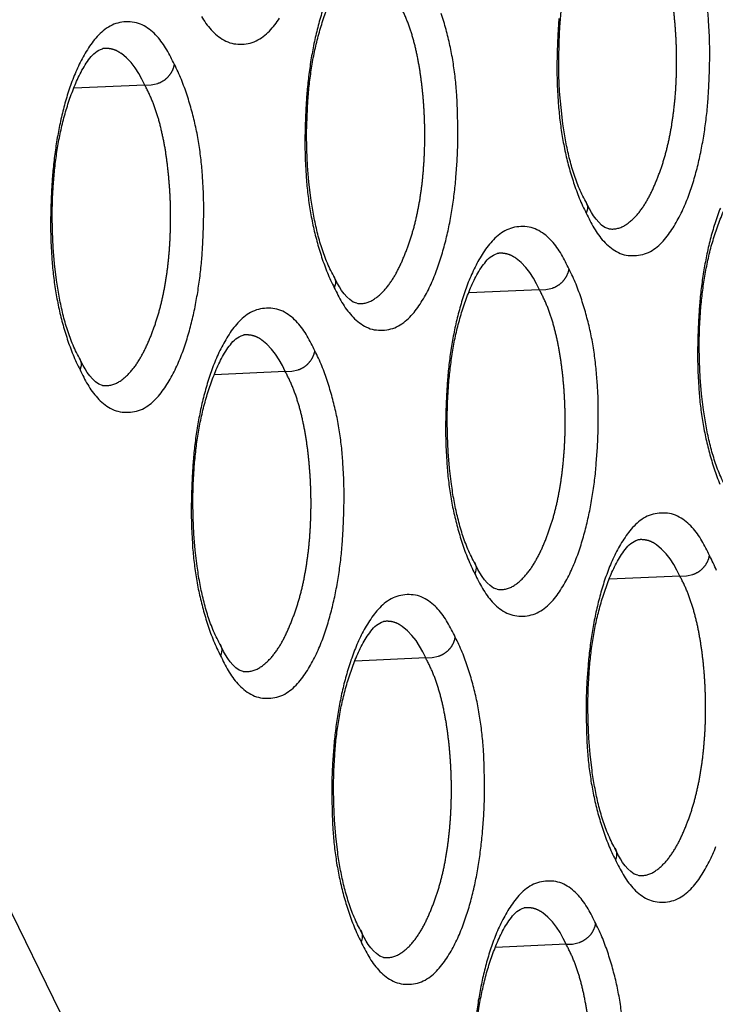
# Model space of a CAD drawing. Extents: x -341 to 500, y -320 to 274.
# Drawn here: x 384 to 386, y 162 to 165 of the extents above; entities that cross this region are included whole.
import ezdxf

# ---------------------------------------------------------------- set-up
doc = ezdxf.new("R2010")
doc.units = 0
doc.linetypes.add('PHANTOM', pattern=[15, 7.5, -1.5, 1.5, -1.5, 1.5, -1.5])
doc.layers.add('1', color=7, linetype='CONTINUOUS')

msp = doc.modelspace()

# ---------------------------------------------------------------- linework, layer by layer
at = {"layer": '1', "color": 7, "linetype": 'PHANTOM'}
for p, q in [((384.8008, 164.8534), (384.6005, 164.8446)), ((383.4765, 164.4417), (390.7213, 149.6785)), ((385.9169, 164.2745), (385.7172, 164.2657)), ((385.198, 164.0433), (384.998, 164.0345)), ((386.3141, 163.4643), (386.1147, 163.4556)), ((385.5951, 163.2332), (385.3955, 163.2244)), ((385.9923, 162.4231), (385.7929, 162.4143))]:
    msp.add_line(p, q, dxfattribs=at)
at = {"layer": '1', "color": 7, "linetype": 'CONTINUOUS'}
for points in [[(386.0476, 164.5243, -0.025991), (386.0277, 164.5658, -0.023529), (386.0121, 164.6092, -0.016289), (386, 164.6537, -0.013142), (385.9905, 164.6988, -0.011216), (385.9832, 164.7443), (385.9778, 164.7901), (385.974, 164.836), (385.9718, 164.8821), (385.9712, 164.9283), (385.9722, 164.9744), (385.9748, 165.0204, -0.009576), (385.979, 165.0663, -0.010441), (385.9851, 165.112, -0.01242), (385.9933, 165.1574, -0.014457), (386.0039, 165.2022, -0.014946), (386.0172, 165.2464, -0.014872), (386.0331, 165.2897, -0.025885), (386.0522, 165.3315, -0.046327), (386.0771, 165.3703, -0.168574), (386.1129, 165.3973)], [(385.335, 164.3136, -0.025991), (385.315, 164.3552, -0.023529), (385.2994, 164.3986, -0.01629), (385.2873, 164.4431, -0.013144), (385.2778, 164.4883, -0.011217), (385.2705, 164.5339), (385.2651, 164.5797), (385.2613, 164.6257), (385.2591, 164.6718), (385.2585, 164.7181), (385.2595, 164.7642), (385.262, 164.8103, -0.009578), (385.2663, 164.8562, -0.010443), (385.2724, 164.902, -0.012422), (385.2806, 164.9474, -0.014459), (385.2913, 164.9923, -0.014947), (385.3045, 165.0365, -0.014877), (385.3204, 165.0799, -0.025886), (385.3396, 165.1218, -0.046369), (385.3646, 165.1606, -0.168762), (385.4004, 165.1877)], [(386.0494, 164.4913, 0.022377), (386.071, 164.4497, 0.053299), (386.0985, 164.4119, 0.08011), (386.1349, 164.3826, 0.134422), (386.1798, 164.3712, 0.113055), (386.2253, 164.3804, 0.08761), (386.2628, 164.4083, 0.048124), (386.2916, 164.4451, 0.028672), (386.3149, 164.4858, 0.022331), (386.334, 164.5286, 0.017471), (386.3496, 164.5728, 0.013632), (386.3625, 164.6178, 0.011931), (386.373, 164.6635, 0.010578), (386.3815, 164.7096, 0.009968), (386.3881, 164.756, 0.009243), (386.3929, 164.8027), (386.3961, 164.8494), (386.3979, 164.8963), (386.3985, 164.9431), (386.3976, 164.99), (386.3952, 165.0368, 0.010354), (386.391, 165.0835, 0.011915)], [(384.9609, 165.0481, 0.053299), (384.9885, 165.0102, 0.080109), (385.025, 164.9808, 0.134423), (385.07, 164.9695, 0.113055), (385.1156, 164.9786, 0.08761), (385.1531, 165.0066, 0.048124), (385.1821, 165.0435, 0.028672)], [(385.3026, 165.0619, 0.013636), (385.2897, 165.0167, 0.011935), (385.2792, 164.971, 0.010581), (385.2707, 164.9248, 0.009971), (385.2641, 164.8783, 0.009246), (385.2593, 164.8316), (385.2561, 164.7848), (385.2543, 164.7379), (385.2537, 164.6909), (385.2546, 164.644), (385.257, 164.5971, 0.010362), (385.2612, 164.5503, 0.01193), (385.2676, 164.5038, 0.013364), (385.2762, 164.4577, 0.013373), (385.2874, 164.4121, 0.013289), (385.3009, 164.3671, 0.016681), (385.317, 164.323, 0.024926), (385.3367, 164.2805)], [(385.3367, 164.2805, 0.022377), (385.3584, 164.2389, 0.053299), (385.3859, 164.2011, 0.080109), (385.4224, 164.1717, 0.134422), (385.4673, 164.1604, 0.113055), (385.5129, 164.1696, 0.08761), (385.5504, 164.1975, 0.048124), (385.5793, 164.2343, 0.028672), (385.6026, 164.275, 0.022331), (385.6217, 164.3179, 0.017471), (385.6373, 164.3621, 0.013632), (385.6502, 164.4073, 0.011931), (385.6607, 164.453, 0.010578), (385.6692, 164.4991, 0.009968), (385.6758, 164.5456, 0.009243), (385.6806, 164.5923), (385.6838, 164.6391), (385.6856, 164.686), (385.6862, 164.7329), (385.6854, 164.7798), (385.6829, 164.8267, 0.010354), (385.6787, 164.8734, 0.011915), (385.6724, 164.9199, 0.013277), (385.6638, 164.9658, 0.013354), (385.6527, 165.0114, 0.01327), (385.6392, 165.0564, 0.016581)], [(385.972, 165.0417), (385.9688, 164.995), (385.967, 164.9481), (385.9664, 164.9012), (385.9673, 164.8543), (385.9697, 164.8075, 0.010362), (385.974, 164.7608, 0.01193), (385.9803, 164.7143, 0.013364), (385.9889, 164.6682, 0.013373), (386, 164.6226, 0.013289), (386.0136, 164.5777, 0.016681), (386.0296, 164.5337, 0.024926), (386.0494, 164.4913)], [(384.8844, 164.9121, 0.02233), (384.8627, 164.9538, 0.053178), (384.8352, 164.9918, 0.079887), (384.7988, 165.0212, 0.134683), (384.7536, 165.0327, 0.113174), (384.708, 165.0235, 0.08774), (384.6704, 164.9956, 0.048178), (384.6415, 164.9587, 0.02869), (384.6181, 164.9179, 0.022346), (384.599, 164.875, 0.01748), (384.5834, 164.8307, 0.013636), (384.5705, 164.7855, 0.011935), (384.5599, 164.7397, 0.010581), (384.5514, 164.6935, 0.009971), (384.5448, 164.6469, 0.009246), (384.54, 164.6002), (384.5368, 164.5533), (384.535, 164.5063), (384.5344, 164.4593), (384.5352, 164.4123), (384.5377, 164.3654, 0.010362), (384.5419, 164.3186, 0.01193), (384.5483, 164.272, 0.013364), (384.5569, 164.2258, 0.013373), (384.5681, 164.1802, 0.013289), (384.5816, 164.1352, 0.016681), (384.5977, 164.091, 0.024926), (384.6175, 164.0485)], [(384.6157, 164.0815, -0.025992), (384.5957, 164.1232, -0.023529), (384.5801, 164.1666, -0.016291), (384.568, 164.2112, -0.013145), (384.5585, 164.2564, -0.011217), (384.5512, 164.3021), (384.5458, 164.348), (384.542, 164.394), (384.5398, 164.4402), (384.5392, 164.4865), (384.5401, 164.5327), (384.5427, 164.5788, -0.009579), (384.547, 164.6248, -0.010444), (384.5531, 164.6707, -0.012424), (384.5614, 164.7161, -0.014461), (384.572, 164.7611, -0.014948), (384.5853, 164.8054, -0.014881), (384.6012, 164.8487, -0.025887), (384.6204, 164.8907, -0.046411), (384.6454, 164.9296, -0.168948), (384.6813, 164.9567)], [(384.6175, 164.0485, 0.022377), (384.6392, 164.0068, 0.053299), (384.6667, 163.9689, 0.080109), (384.7032, 163.9396, 0.134423), (384.7482, 163.9282, 0.113055), (384.7939, 163.9374, 0.08761), (384.8314, 163.9653, 0.048124), (384.8603, 164.0022, 0.028672), (384.8837, 164.043, 0.022331), (384.9028, 164.0859, 0.017471), (384.9184, 164.1302, 0.013632), (384.9313, 164.1754, 0.011931), (384.9418, 164.2211, 0.010578), (384.9503, 164.2673, 0.009968), (384.9569, 164.3138, 0.009243), (384.9617, 164.3606), (384.9649, 164.4074), (384.9668, 164.4544), (384.9674, 164.5013), (384.9665, 164.5483), (384.9641, 164.5952, 0.010354), (384.9599, 164.642, 0.011915), (384.9535, 164.6886, 0.013277), (384.9449, 164.7345, 0.013354), (384.9338, 164.7801, 0.01327), (384.9203, 164.8251, 0.016581), (384.9043, 164.8693, 0.02504), (384.8844, 164.9121)], [(386.4451, 163.7151, -0.02599), (386.4251, 163.7566, -0.023529), (386.4096, 163.7999, -0.016288), (386.3975, 163.8443, -0.013141), (386.388, 163.8894, -0.011215), (386.3808, 163.9348), (386.3753, 163.9805), (386.3716, 164.0264), (386.3694, 164.0724), (386.3688, 164.1187), (386.3697, 164.1647), (386.3723, 164.2106, -0.009575), (386.3766, 164.2565, -0.010439), (386.3827, 164.3021, -0.012418), (386.3909, 164.3474, -0.014456), (386.4014, 164.3922, -0.014944), (386.4147, 164.4363, -0.014867), (386.4305, 164.4795, -0.025884), (386.4497, 164.5214, -0.046284), (386.4745, 164.5601, -0.168385), (386.5102, 164.5871)], [(386.4284, 164.5059, 0.01748), (386.4128, 164.4617, 0.013636), (386.3999, 164.4167, 0.011935), (386.3894, 164.371, 0.010581), (386.3809, 164.325, 0.009971), (386.3744, 164.2786, 0.009246), (386.3696, 164.232), (386.3664, 164.1852), (386.3645, 164.1384), (386.364, 164.0916), (386.3648, 164.0447), (386.3673, 163.9979, 0.010362), (386.3715, 163.9513, 0.01193), (386.3778, 163.9049, 0.013364), (386.3865, 163.8588, 0.013373), (386.3976, 163.8133, 0.013289), (386.4111, 163.7685, 0.016681), (386.4271, 163.7244, 0.024926)], [(386.0005, 164.3331, 0.02233), (385.9789, 164.3747, 0.053178), (385.9515, 164.4126, 0.079887), (385.9151, 164.442, 0.134683), (385.87, 164.4534, 0.113174), (385.8245, 164.4443, 0.087741), (385.787, 164.4164, 0.048178), (385.7581, 164.3796, 0.02869), (385.7348, 164.3389, 0.022346), (385.7157, 164.2961, 0.01748), (385.7001, 164.2519, 0.013636), (385.6873, 164.2068, 0.011935), (385.6767, 164.1611, 0.010581), (385.6682, 164.1149, 0.009971), (385.6616, 164.0685, 0.009246), (385.6569, 164.0219), (385.6537, 163.9751), (385.6518, 163.9282), (385.6513, 163.8813), (385.6521, 163.8344), (385.6545, 163.7876, 0.010362), (385.6588, 163.7409, 0.01193), (385.6651, 163.6944, 0.013364), (385.6738, 163.6483, 0.013373), (385.6849, 163.6027, 0.013289), (385.6984, 163.5578, 0.016681), (385.7145, 163.5138, 0.024926), (385.7342, 163.4714)], [(385.7324, 163.5044, -0.025991), (385.7125, 163.5459, -0.023529), (385.6969, 163.5893, -0.016289), (385.6848, 163.6338, -0.013142), (385.6753, 163.6789, -0.011216), (385.668, 163.7244), (385.6626, 163.7702), (385.6589, 163.8161), (385.6567, 163.8622), (385.6561, 163.9084), (385.657, 163.9545), (385.6596, 164.0005, -0.009576), (385.6639, 164.0464, -0.010441), (385.67, 164.0921, -0.01242), (385.6782, 164.1375, -0.014457), (385.6888, 164.1823, -0.014946), (385.702, 164.2265, -0.014872), (385.7179, 164.2698, -0.025885), (385.7371, 164.3117, -0.046327), (385.762, 164.3504, -0.168574), (385.7977, 164.3774)], [(385.7342, 163.4714, 0.022377), (385.7558, 163.4298, 0.053299), (385.7833, 163.392, 0.08011), (385.8197, 163.3627, 0.134422), (385.8646, 163.3514, 0.113055), (385.9102, 163.3605, 0.08761), (385.9476, 163.3884, 0.048124), (385.9765, 163.4252, 0.028672), (385.9998, 163.4659, 0.022331), (386.0188, 163.5087, 0.017471), (386.0344, 163.5529, 0.013632), (386.0473, 163.598, 0.011931), (386.0578, 163.6436, 0.010578), (386.0663, 163.6897, 0.009968), (386.0729, 163.7361, 0.009243), (386.0777, 163.7828), (386.0809, 163.8295), (386.0827, 163.8764), (386.0833, 163.9232), (386.0825, 163.9701), (386.08, 164.0169, 0.010354), (386.0758, 164.0636, 0.011915), (386.0695, 164.1101, 0.013277), (386.0609, 164.1559, 0.013354), (386.0498, 164.2014, 0.01327), (386.0363, 164.2463, 0.016581), (386.0203, 164.2904, 0.02504), (386.0005, 164.3331)], [(385.2816, 164.102, 0.02233), (385.2599, 164.1437, 0.053178), (385.2325, 164.1816, 0.079887), (385.196, 164.211, 0.134683), (385.151, 164.2224, 0.113174), (385.1053, 164.2133, 0.087741), (385.0678, 164.1854, 0.048178), (385.0389, 164.1485, 0.02869), (385.0156, 164.1078, 0.022346), (384.9965, 164.0649, 0.01748), (384.9809, 164.0207, 0.013636), (384.968, 163.9755, 0.011935), (384.9574, 163.9298, 0.010581), (384.9489, 163.8836, 0.009971), (384.9423, 163.8371, 0.009246), (384.9375, 163.7904), (384.9344, 163.7436), (384.9325, 163.6966), (384.9319, 163.6497), (384.9328, 163.6028), (384.9352, 163.5559, 0.010362), (384.9395, 163.5091, 0.01193), (384.9458, 163.4626, 0.013364), (384.9545, 163.4164, 0.013373), (384.9656, 163.3708, 0.013289), (384.9791, 163.3259, 0.016681), (384.9952, 163.2818, 0.024926), (385.015, 163.2393)], [(385.0132, 163.2724, -0.025991), (384.9932, 163.3139, -0.023529), (384.9776, 163.3573, -0.01629), (384.9655, 163.4019, -0.013144), (384.956, 163.447, -0.011217), (384.9487, 163.4926), (384.9433, 163.5385), (384.9395, 163.5845), (384.9374, 163.6306), (384.9367, 163.6768), (384.9377, 163.723), (384.9403, 163.7691, -0.009578), (384.9446, 163.815, -0.010443), (384.9507, 163.8608, -0.012422), (384.9589, 163.9062, -0.014459), (384.9695, 163.9511, -0.014947), (384.9828, 163.9953, -0.014877), (384.9986, 164.0386, -0.025886), (385.0179, 164.0806, -0.046369), (385.0428, 164.1194, -0.168762), (385.0786, 164.1464)], [(385.015, 163.2393, 0.022377), (385.0366, 163.1977, 0.053299), (385.0641, 163.1598, 0.080109), (385.1006, 163.1305, 0.134422), (385.1455, 163.1192, 0.113055), (385.1911, 163.1283, 0.08761), (385.2286, 163.1562, 0.048124), (385.2575, 163.1931, 0.028672), (385.2808, 163.2338, 0.022331), (385.2999, 163.2767, 0.017471), (385.3155, 163.3209, 0.013632), (385.3284, 163.366, 0.011931), (385.3389, 163.4118, 0.010578), (385.3474, 163.4579, 0.009968), (385.354, 163.5044, 0.009243), (385.3588, 163.551), (385.362, 163.5979), (385.3639, 163.6448), (385.3644, 163.6917), (385.3636, 163.7386), (385.3612, 163.7855, 0.010354), (385.3569, 163.8322, 0.011915), (385.3506, 163.8787, 0.013277), (385.342, 163.9246, 0.013354), (385.3309, 163.9702, 0.01327), (385.3174, 164.0151, 0.016581), (385.3014, 164.0592, 0.02504), (385.2816, 164.102)], [(386.3977, 163.523, 0.02233), (386.3761, 163.5646, 0.053178), (386.3487, 163.6024, 0.079886), (386.3123, 163.6317, 0.134683), (386.2674, 163.6432, 0.113174), (386.2218, 163.6341, 0.087741), (386.1844, 163.6062, 0.048178), (386.1556, 163.5694, 0.02869), (386.1323, 163.5288, 0.022346), (386.1132, 163.486, 0.01748), (386.0976, 163.4418, 0.013636), (386.0848, 163.3968, 0.011935), (386.0742, 163.3511, 0.010581), (386.0658, 163.3051, 0.009971), (386.0592, 163.2587, 0.009246), (386.0544, 163.2121), (386.0512, 163.1653), (386.0494, 163.1185), (386.0488, 163.0717), (386.0497, 163.0248), (386.0521, 162.9781, 0.010362), (386.0563, 162.9314, 0.01193), (386.0626, 162.885, 0.013364), (386.0713, 162.8389, 0.013373), (386.0824, 162.7934, 0.013289), (386.0959, 162.7486, 0.016681), (386.112, 162.7045, 0.024926), (386.1317, 162.6622)], [(386.1299, 162.6952, -0.02599), (386.11, 162.7367, -0.023529), (386.0944, 162.78, -0.016288), (386.0824, 162.8244, -0.013141), (386.0729, 162.8695, -0.011215), (386.0656, 162.9149), (386.0602, 162.9607), (386.0564, 163.0065), (386.0542, 163.0525), (386.0536, 163.0988), (386.0546, 163.1448), (386.0571, 163.1908, -0.009575), (386.0614, 163.2366, -0.010439), (386.0675, 163.2822, -0.012418), (386.0757, 163.3276, -0.014456), (386.0863, 163.3723, -0.014944), (386.0995, 163.4164, -0.014867), (386.1153, 163.4597, -0.025884), (386.1345, 163.5015, -0.046284), (386.1594, 163.5402, -0.168385), (386.195, 163.5672)], [(386.4175, 163.4803, 0.02504), (386.3977, 163.523)], [(385.6787, 163.2919, 0.02233), (385.6571, 163.3335, 0.053178), (385.6297, 163.3714, 0.079887), (385.5933, 163.4007, 0.134683), (385.5483, 163.4122, 0.113174), (385.5027, 163.4031, 0.087741), (385.4652, 163.3752, 0.048178), (385.4364, 163.3384, 0.02869), (385.413, 163.2977, 0.022346), (385.394, 163.2548, 0.01748), (385.3784, 163.2106, 0.013636), (385.3655, 163.1655, 0.011935), (385.3549, 163.1198, 0.010581), (385.3465, 163.0737, 0.009971), (385.3399, 163.0273, 0.009246), (385.3351, 162.9806), (385.3319, 162.9338), (385.3301, 162.887), (385.3295, 162.8401), (385.3303, 162.7932), (385.3328, 162.7463, 0.010362), (385.337, 162.6996, 0.01193), (385.3433, 162.6531, 0.013364), (385.352, 162.6071, 0.013373), (385.3631, 162.5615, 0.013289), (385.3766, 162.5166, 0.016681), (385.3927, 162.4725, 0.024926), (385.4124, 162.4301)], [(385.4107, 162.4632, -0.025991), (385.3907, 162.5047, -0.023529), (385.3752, 162.5481, -0.016289), (385.3631, 162.5925, -0.013142), (385.3536, 162.6376, -0.011216), (385.3463, 162.6832), (385.3409, 162.7289), (385.3371, 162.7749), (385.3349, 162.8209), (385.3343, 162.8672), (385.3352, 162.9133), (385.3378, 162.9593, -0.009576), (385.3421, 163.0052, -0.010441), (385.3482, 163.0509, -0.01242), (385.3564, 163.0963, -0.014457), (385.367, 163.1411, -0.014946), (385.3803, 163.1852, -0.014872), (385.3961, 163.2285, -0.025885), (385.4153, 163.2704, -0.046327), (385.4402, 163.3092, -0.168574), (385.4759, 163.3362)], [(385.4124, 162.4301, 0.022377), (385.4341, 162.3885, 0.053299), (385.4615, 162.3507, 0.08011), (385.498, 162.3214, 0.134422), (385.5429, 162.3101, 0.113055), (385.5884, 162.3193, 0.08761), (385.6258, 162.3471, 0.048124), (385.6547, 162.384, 0.028672), (385.678, 162.4246, 0.022331), (385.6971, 162.4674, 0.017471), (385.7127, 162.5116, 0.013632), (385.7255, 162.5567, 0.011931), (385.7361, 162.6024, 0.010578), (385.7445, 162.6485, 0.009968), (385.7511, 162.6949, 0.009243), (385.7559, 162.7415), (385.7591, 162.7883), (385.761, 162.8351), (385.7615, 162.882), (385.7607, 162.9289), (385.7583, 162.9757, 0.010354), (385.754, 163.0224, 0.011915), (385.7477, 163.0688, 0.013277), (385.7391, 163.1147, 0.013354), (385.7281, 163.1602, 0.01327), (385.7146, 163.2051, 0.016581), (385.6986, 163.2492, 0.02504), (385.6787, 163.2919)], [(386.1317, 162.6622, 0.022377), (386.1533, 162.6207, 0.053299), (386.1807, 162.5829, 0.08011), (386.2171, 162.5536, 0.134422), (386.2619, 162.5423, 0.113055), (386.3074, 162.5515, 0.08761), (386.3448, 162.5793, 0.048124), (386.3737, 162.6161, 0.028671), (386.3969, 162.6567, 0.022331), (386.416, 162.6995, 0.017471)], [(386.0759, 162.4818, 0.02233), (386.0543, 162.5233, 0.053178), (386.0269, 162.5612, 0.079886), (385.9906, 162.5905, 0.134683), (385.9456, 162.6019, 0.113174), (385.9001, 162.5928, 0.087741), (385.8627, 162.565, 0.048178), (385.8338, 162.5282, 0.02869), (385.8105, 162.4876, 0.022346), (385.7914, 162.4448, 0.01748), (385.7759, 162.4006, 0.013636), (385.763, 162.3556, 0.011935), (385.7525, 162.3099, 0.010581), (385.744, 162.2638, 0.009971), (385.7374, 162.2174, 0.009246)], [(385.8081, 161.654, -0.02599), (385.7882, 161.6955, -0.023529), (385.7727, 161.7388, -0.016288), (385.7606, 161.7832, -0.013141), (385.7511, 161.8282, -0.011215), (385.7438, 161.8737), (385.7384, 161.9194), (385.7346, 161.9653), (385.7325, 162.0113), (385.7318, 162.0575), (385.7328, 162.1036), (385.7354, 162.1495, -0.009575), (385.7396, 162.1954, -0.010439), (385.7457, 162.241, -0.012418), (385.7539, 162.2863, -0.014456), (385.7645, 162.3311, -0.014944), (385.7777, 162.3752, -0.014867), (385.7936, 162.4184, -0.025884), (385.8127, 162.4603, -0.046284), (385.8376, 162.4989, -0.168385), (385.8733, 162.526)], [(386.1511, 162.2126, 0.011915), (386.1448, 162.259, 0.013277), (386.1363, 162.3047, 0.013354), (386.1252, 162.3502, 0.01327), (386.1117, 162.3951, 0.016581), (386.0957, 162.4391, 0.02504), (386.0759, 162.4818)]]:
    msp.add_lwpolyline(points, format="xyb", dxfattribs=at)
at = {"layer": '1', "color": 7, "linetype": 'PHANTOM'}
for points in [[(386.1129, 164.4472, 0.17065), (386.1577, 164.4564, 0.075504), (386.1929, 164.4869, 0.047634), (386.2198, 164.5249, 0.028705), (386.2407, 164.5666, 0.016978), (386.2579, 164.61, 0.01721), (386.2721, 164.6544, 0.016167), (386.2833, 164.6997, 0.013545), (386.2917, 164.7456, 0.011247), (386.2979, 164.7919, 0.01052), (386.3021, 164.8383, 0.009888), (386.3043, 164.885, 0.009343), (386.3048, 164.9316, 0.00935), (386.3036, 164.9783, 0.009403), (386.3005, 165.0248, 0.009638), (386.2958, 165.0713, 0.011817), (386.289, 165.1174, 0.01424), (386.2799, 165.1632, 0.017331), (386.2679, 165.2083, 0.023881), (386.2522, 165.2523, 0.026391), (386.2321, 165.2944)], [(385.4004, 164.2364, 0.17065), (385.4453, 164.2456, 0.075504), (385.4805, 164.2761, 0.047634), (385.5074, 164.3141, 0.028705), (385.5284, 164.3559, 0.016978), (385.5456, 164.3993, 0.01721), (385.5598, 164.4438, 0.016167), (385.571, 164.4892, 0.013545), (385.5795, 164.5351, 0.011247), (385.5857, 164.5814, 0.01052), (385.5898, 164.628, 0.009888), (385.5921, 164.6747, 0.009343), (385.5926, 164.7214, 0.00935), (385.5913, 164.7681, 0.009403), (385.5883, 164.8147, 0.009638), (385.5835, 164.8612, 0.011817), (385.5767, 164.9074, 0.01424), (385.5676, 164.9532, 0.017331), (385.5556, 164.9984, 0.023881), (385.5399, 165.0424, 0.026391), (385.5197, 165.0846)], [(384.8008, 164.8535), (384.7925, 164.8703), (384.7836, 164.8868), (384.7734, 164.9026), (384.7618, 164.9172), (384.7488, 164.9306), (384.7344, 164.9428, 0.057951), (384.7181, 164.9521, 0.069194), (384.7, 164.9568, 0.0617), (384.6813, 164.9567)], [(384.8008, 164.8535), (384.8192, 164.8543), (384.8373, 164.8585, 0.06156), (384.8541, 164.8666, 0.066423), (384.8682, 164.8788, 0.068386), (384.8786, 164.8942, 0.068446), (384.8844, 164.9121)], [(384.6813, 164.0042, 0.17065), (384.7262, 164.0134, 0.075504), (384.7615, 164.0439, 0.047634), (384.7885, 164.0821, 0.028705), (384.8095, 164.1239, 0.016978), (384.8267, 164.1673, 0.01721), (384.8409, 164.2119, 0.016167), (384.8521, 164.2573, 0.013545), (384.8606, 164.3033, 0.011247), (384.8668, 164.3497, 0.01052), (384.871, 164.3963, 0.009888), (384.8732, 164.443, 0.009343), (384.8737, 164.4898, 0.00935), (384.8725, 164.5366, 0.009403), (384.8694, 164.5832, 0.009638), (384.8646, 164.6298, 0.011817), (384.8579, 164.6761, 0.01424), (384.8487, 164.7219, 0.017331), (384.8367, 164.7672, 0.023881), (384.821, 164.8113, 0.026391), (384.8008, 164.8535)], [(385.9169, 164.2745), (385.9086, 164.2913), (385.8997, 164.3077), (385.8896, 164.3234), (385.878, 164.338), (385.8651, 164.3515), (385.8506, 164.3636, 0.057951), (385.8344, 164.3729, 0.069194), (385.8164, 164.3775, 0.0617), (385.7977, 164.3774)], [(385.9169, 164.2745), (385.9353, 164.2753), (385.9534, 164.2795, 0.06156), (385.9702, 164.2876, 0.066423), (385.9843, 164.2998, 0.068386), (385.9947, 164.3152, 0.068446), (386.0005, 164.3331)], [(385.7977, 163.4273, 0.17065), (385.8425, 163.4365, 0.075504), (385.8777, 163.467, 0.047634), (385.9046, 163.505, 0.028705), (385.9256, 163.5467, 0.016978), (385.9428, 163.5901, 0.01721), (385.957, 163.6345, 0.016167), (385.9681, 163.6798, 0.013545), (385.9766, 163.7257, 0.011247), (385.9827, 163.772, 0.01052), (385.9869, 163.8184, 0.009888), (385.9892, 163.8651, 0.009343), (385.9897, 163.9117, 0.00935), (385.9884, 163.9584, 0.009403), (385.9854, 164.0049, 0.009638), (385.9806, 164.0514, 0.011817), (385.9738, 164.0975, 0.01424), (385.9647, 164.1433, 0.017331), (385.9527, 164.1884, 0.023881), (385.937, 164.2324, 0.026391), (385.9169, 164.2745)], [(385.198, 164.0433), (385.1897, 164.0602), (385.1808, 164.0766), (385.1706, 164.0924), (385.159, 164.107), (385.1461, 164.1204), (385.1316, 164.1326, 0.057951), (385.1154, 164.1419, 0.069194), (385.0973, 164.1465, 0.0617), (385.0786, 164.1464)], [(385.198, 164.0433), (385.2163, 164.0442), (385.2345, 164.0484, 0.06156), (385.2513, 164.0565, 0.066423), (385.2654, 164.0687, 0.068386), (385.2758, 164.0841, 0.068446), (385.2816, 164.102)], [(385.0786, 163.1951, 0.17065), (385.1235, 163.2044, 0.075504), (385.1587, 163.2348, 0.047634), (385.1857, 163.2729, 0.028705), (385.2066, 163.3147, 0.016978), (385.2238, 163.3581, 0.01721), (385.2381, 163.4026, 0.016167), (385.2492, 163.4479, 0.013545), (385.2577, 163.4939, 0.011247), (385.2639, 163.5402, 0.01052), (385.2681, 163.5868, 0.009888), (385.2703, 163.6334, 0.009343), (385.2708, 163.6801, 0.00935), (385.2695, 163.7268, 0.009403), (385.2665, 163.7735, 0.009638), (385.2617, 163.82, 0.011817), (385.255, 163.8662, 0.01424), (385.2458, 163.912, 0.017331), (385.2338, 163.9572, 0.023881), (385.2181, 164.0012, 0.026391), (385.198, 164.0433)], [(386.3141, 163.4644), (386.3058, 163.4811), (386.2969, 163.4976), (386.2868, 163.5133), (386.2753, 163.5278), (386.2623, 163.5412), (386.2479, 163.5533, 0.057951), (386.2317, 163.5626, 0.069194), (386.2137, 163.5673, 0.0617), (386.195, 163.5672)], [(386.3141, 163.4644), (386.3325, 163.4652), (386.3506, 163.4694, 0.06156), (386.3674, 163.4775, 0.066423), (386.3815, 163.4897, 0.068386), (386.3919, 163.5051, 0.068446), (386.3977, 163.523)], [(386.195, 162.6183, 0.17065), (386.2398, 162.6275, 0.075504), (386.2749, 162.6579, 0.047634), (386.3018, 162.6959, 0.028705), (386.3227, 162.7375, 0.016978), (386.3399, 162.7808, 0.01721), (386.3541, 162.8252, 0.016167), (386.3652, 162.8704, 0.013545), (386.3737, 162.9163, 0.011247), (386.3798, 162.9625, 0.01052), (386.384, 163.0089, 0.009888), (386.3863, 163.0555, 0.009343), (386.3867, 163.1021, 0.00935), (386.3855, 163.1487, 0.009403), (386.3825, 163.1952, 0.009638), (386.3777, 163.2415, 0.011817), (386.3709, 163.2876, 0.01424), (386.3618, 163.3333, 0.017331), (386.3498, 163.3784, 0.023881), (386.3342, 163.4223, 0.026391), (386.3141, 163.4644)], [(385.5951, 163.2332), (385.5869, 163.25), (385.5779, 163.2665), (385.5679, 163.2822), (385.5563, 163.2968), (385.5433, 163.3102), (385.5289, 163.3223, 0.057951), (385.5126, 163.3316, 0.069194), (385.4946, 163.3363, 0.0617), (385.476, 163.3362)], [(385.5951, 163.2332), (385.6135, 163.234), (385.6317, 163.2383, 0.06156), (385.6484, 163.2464, 0.066423), (385.6625, 163.2585, 0.068386), (385.673, 163.274, 0.068446), (385.6787, 163.2919)], [(385.4759, 162.3861, 0.17065), (385.5208, 162.3953, 0.075504), (385.5559, 162.4257, 0.047634), (385.5829, 162.4638, 0.028705), (385.6038, 162.5055, 0.016978), (385.621, 162.5488, 0.01721), (385.6352, 162.5933, 0.016167), (385.6463, 162.6386, 0.013545), (385.6548, 162.6845, 0.011247), (385.661, 162.7307, 0.01052), (385.6651, 162.7772, 0.009888), (385.6674, 162.8238, 0.009343), (385.6679, 162.8705, 0.00935), (385.6666, 162.9171, 0.009403), (385.6636, 162.9637, 0.009638), (385.6588, 163.0101, 0.011817), (385.6521, 163.0563, 0.01424), (385.6429, 163.1021, 0.017331), (385.6309, 163.1472, 0.023881), (385.6153, 163.1911, 0.026391), (385.5951, 163.2332)], [(385.9923, 162.4231), (385.9841, 162.4399), (385.9751, 162.4563), (385.9651, 162.472), (385.9535, 162.4866), (385.9405, 162.5), (385.9261, 162.5121, 0.057951), (385.9099, 162.5214, 0.069194), (385.8919, 162.526, 0.0617), (385.8733, 162.526)], [(385.9923, 162.4231), (386.0107, 162.4239), (386.0288, 162.4282, 0.06156), (386.0456, 162.4363, 0.066423), (386.0597, 162.4484, 0.068386), (386.0701, 162.4639, 0.068446), (386.0759, 162.4818)], [(385.8733, 161.577, 0.17065), (385.918, 161.5862, 0.075504), (385.9532, 161.6166, 0.047634), (385.98, 161.6546, 0.028705), (386.0009, 161.6963, 0.016978), (386.0181, 161.7396, 0.01721), (386.0323, 161.784, 0.016167), (386.0435, 161.8292, 0.013545), (386.0519, 161.875, 0.011247), (386.0581, 161.9212, 0.01052), (386.0622, 161.9677, 0.009888), (386.0645, 162.0142, 0.009343), (386.065, 162.0608, 0.00935), (386.0637, 162.1074, 0.009403), (386.0607, 162.1539, 0.009638), (386.0559, 162.2003, 0.011817), (386.0492, 162.2464, 0.01424), (386.04, 162.2921, 0.017331), (386.0281, 162.3372, 0.023881), (386.0124, 162.3811, 0.026391), (385.9923, 162.4231)]]:
    msp.add_lwpolyline(points, format="xyb", dxfattribs=at)
for points in [[(386.0476, 164.5243), (386.0501, 164.5192), (386.052, 164.5137), (386.0528, 164.5082), (386.0524, 164.5025), (386.0511, 164.4968), (386.0494, 164.4913)], [(385.335, 164.3136), (385.3375, 164.3084), (385.3393, 164.303), (385.3402, 164.2975), (385.3397, 164.2918), (385.3385, 164.2861), (385.3367, 164.2805)], [(384.6157, 164.0815), (384.6183, 164.0764), (384.6201, 164.0709), (384.6209, 164.0654), (384.6205, 164.0597), (384.6192, 164.054), (384.6175, 164.0485)], [(385.7324, 163.5044), (385.7349, 163.4993), (385.7368, 163.4938), (385.7376, 163.4883), (385.7372, 163.4826), (385.7359, 163.4769), (385.7342, 163.4714)], [(385.0132, 163.2724), (385.0157, 163.2672), (385.0176, 163.2617), (385.0184, 163.2562), (385.018, 163.2506), (385.0167, 163.2449), (385.015, 163.2393)], [(386.1299, 162.6952), (386.1324, 162.6901), (386.1343, 162.6846), (386.1351, 162.6791), (386.1347, 162.6734), (386.1334, 162.6677), (386.1317, 162.6622)], [(385.4107, 162.4632), (385.4132, 162.458), (385.415, 162.4526), (385.4159, 162.4471), (385.4154, 162.4414), (385.4141, 162.4357), (385.4124, 162.4301)]]:
    msp.add_lwpolyline(points, dxfattribs=at)
at = {"layer": '1', "color": 7, "linetype": 'CONTINUOUS'}
for points in [[(386.1129, 164.4472), (386.1021, 164.4508), (386.0927, 164.4577), (386.0844, 164.4657), (386.0768, 164.4744), (386.0699, 164.4837), (386.0636, 164.4935), (386.058, 164.5036), (386.0527, 164.5139), (386.0476, 164.5243)], [(385.4004, 164.2364), (385.3896, 164.24), (385.3802, 164.2469), (385.3718, 164.2549), (385.3642, 164.2636), (385.3573, 164.2729), (385.351, 164.2827), (385.3454, 164.2929), (385.34, 164.3032), (385.335, 164.3136)], [(384.6813, 164.0042), (384.6704, 164.0078), (384.6611, 164.0147), (384.6527, 164.0227), (384.645, 164.0315), (384.6381, 164.0408), (384.6318, 164.0506), (384.6262, 164.0608), (384.6208, 164.0711), (384.6157, 164.0815)], [(385.7977, 163.4273), (385.7869, 163.4309), (385.7776, 163.4378), (385.7692, 163.4458), (385.7616, 163.4546), (385.7547, 163.4638), (385.7485, 163.4736), (385.7428, 163.4837), (385.7375, 163.494), (385.7324, 163.5044)], [(385.0786, 163.1951), (385.0678, 163.1988), (385.0584, 163.2056), (385.0501, 163.2137), (385.0424, 163.2224), (385.0355, 163.2317), (385.0293, 163.2415), (385.0236, 163.2516), (385.0183, 163.2619), (385.0132, 163.2724)], [(386.195, 162.6183), (386.1843, 162.6219), (386.1749, 162.6287), (386.1666, 162.6368), (386.159, 162.6455), (386.1521, 162.6547), (386.1459, 162.6645), (386.1403, 162.6746), (386.135, 162.6849), (386.1299, 162.6952)], [(385.4759, 162.3861), (385.4651, 162.3897), (385.4558, 162.3966), (385.4475, 162.4046), (385.4398, 162.4133), (385.4329, 162.4226), (385.4267, 162.4324), (385.421, 162.4425), (385.4157, 162.4528), (385.4107, 162.4632)]]:
    msp.add_lwpolyline(points, dxfattribs=at)

doc.saveas('drawing.dxf')
